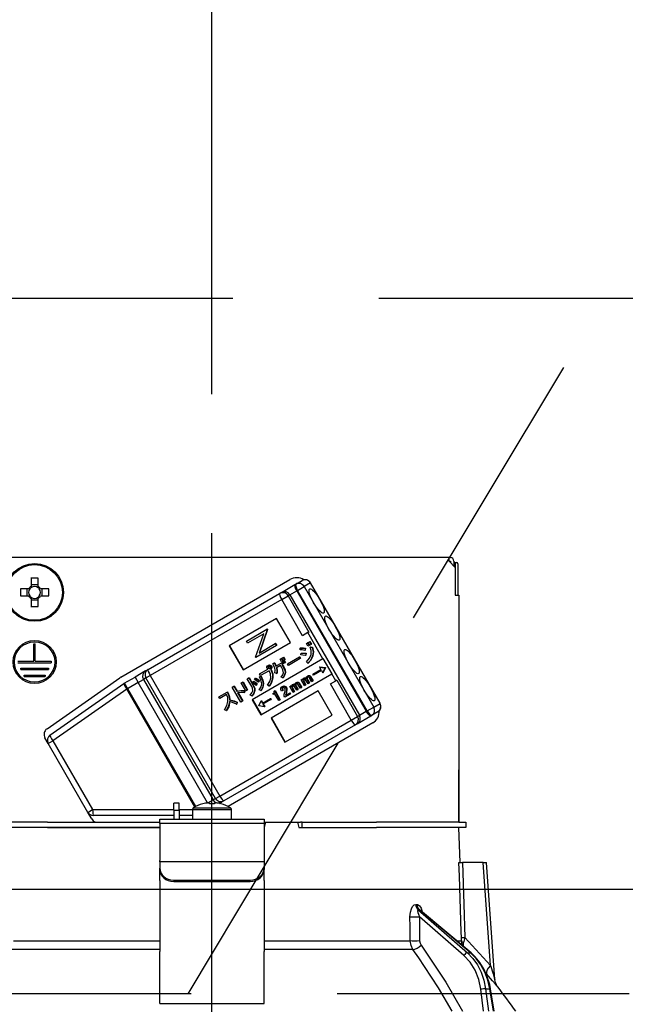
# Model space of a CAD drawing. Units: millimetres. Extents: x -1945 to 8468, y -124 to 5608.
# Drawn here: x 3508 to 3595, y 3284 to 3426 of the extents above; entities that cross this region are included whole.
import ezdxf

# ---------------------------------------------------------------- set-up
doc = ezdxf.new("R2010")
doc.units = ezdxf.units.MM
doc.header["$LTSCALE"] = 5
doc.linetypes.add('DASHDOT', pattern=[50.5, 30, -9, 2.5, -9])
doc.linetypes.add('HIDDEN', pattern=[12.6, 8.4, -4.2])
for name, color, linetype, lineweight in [('寸法', 250, 'Continuous', 9), ('本体', 134, 'Continuous', 9), ('食器', 3, 'Continuous', 9)]:
    doc.layers.add(name, color=color, linetype=linetype, lineweight=lineweight)
doc.styles.get("Standard").update_dxf_attribs({"font": 'txt', "bigfont": 'bigfont'})
doc.styles.add('ＭＳ ゴシック', font='txt')
doc.dimstyles.get("Standard").update_dxf_attribs({"dimtxt": 0.18, "dimasz": 0.18, "dimexe": 0.18, "dimexo": 0.0625, "dimgap": 0.09, "dimtad": 0, "dimtih": 1, "dimtoh": 1, "dimdec": 4, "dimzin": 0, "dimdsep": 46, "dimtxsty": 'Standard', "dimcen": 0.09, "dimadec": 0, "dimazin": 0, "dimtfac": 1, "dimtdec": 4, "dimtofl": 0, "dimtmove": 0, "dimatfit": 3, "dimfxl": 1, "dimtolj": 1, "dimtzin": 0, "dimarcsym": 0})

# ---------------------------------------------------------------- blocks, each defined once
blk = doc.blocks.new('_DOT')
at = {"color": 0}
blk.add_line((-0.5, 0), (-1, 0), dxfattribs=at)
at = {"color": 0, "const_width": 0.5}
blk.add_lwpolyline([(-0.25, 0, 1), (0.25, 0, 1)], format="xyb", close=True, dxfattribs=at)
blk = doc.blocks.new('Dim65')
at = {"layer": '寸法', "color": 250, "linetype": 'Continuous', "lineweight": 30}
for p, q in [((3186.02, 3302.78), (3186.02, 3725.19)), ((3886.02, 3320.78), (3886.02, 3725.19)), ((3886.02, 3705.19), (3186.02, 3705.19))]:
    blk.add_line(p, q, dxfattribs=at)
at = {"layer": '寸法', "color": 250, "linetype": 'Continuous', "lineweight": 30, "xscale": 12, "yscale": 12, "zscale": 12}
for p, rotation in [((3186.02, 3705.19), 179.9999999999998), ((3886.02, 3705.19), 359.9999999999997)]:
    blk.add_blockref('_DOT', p, dxfattribs=dict(at, rotation=rotation))
at = {"layer": '寸法', "color": 250, "linetype": 'Continuous', "lineweight": 9, "insert": (3536.02, 3705.19), "char_height": 70, "width": 900, "attachment_point": 8, "style": 'ＭＳ ゴシック'}
blk.add_mtext('700', dxfattribs=at)
blk = doc.blocks.new('Dim66')
at = {"layer": '本体', "color": 134, "linetype": 'Continuous', "lineweight": 30}
for p, q in [((3536.02, 3371.98), (3536.02, 3489.59)), ((3901.02, 3320.78), (3901.02, 3489.59)), ((3536.02, 3469.59), (3901.02, 3469.59))]:
    blk.add_line(p, q, dxfattribs=at)
at = {"layer": '本体', "color": 134, "linetype": 'Continuous', "lineweight": 30, "xscale": 12, "yscale": 12, "zscale": 12}
for p, rotation in [((3536.02, 3469.59), 179.9999999999998), ((3901.02, 3469.59), 359.9999999999997)]:
    blk.add_blockref('_DOT', p, dxfattribs=dict(at, rotation=rotation))
at = {"layer": '本体', "color": 134, "linetype": 'Continuous', "lineweight": 9, "insert": (3718.52, 3469.59), "char_height": 70, "width": 900, "attachment_point": 8, "style": 'ＭＳ ゴシック'}
blk.add_mtext('365', dxfattribs=at)
blk = doc.blocks.new('*G118')
at = {"layer": '本体', "color": 134, "linetype": 'Continuous', "lineweight": 30}
for p, q in [((3570.12, 3348.48), (3501.92, 3348.48)), ((3570.12, 3347.98), (3570.12, 3348.48)), ((3570.12, 3348.48), (3570.32, 3348.48)), ((3570.12, 3347.98), (3571.02, 3347.08)), ((3570.12, 3347.98), (3570.32, 3347.98)), ((3570.32, 3347.98), (3570.32, 3347.78)), ((3570.82, 3347.98), (3570.82, 3347.28)), ((3570.82, 3347.78), (3570.89, 3347.78)), ((3570.89, 3347.78), (3571.26, 3347.78)), ((3571.02, 3347.58), (3571.02, 3343.08)), ((3571.02, 3347.08), (3571.02, 3343.08)), ((3571.4, 3347.58), (3571.4, 3343.08)), ((3510.01, 3345.53), (3510.01, 3344.34)), ((3511.04, 3344.34), (3511.04, 3345.53)), ((3522.91, 3331.29), (3547.24, 3345.34)), ((3509.67, 3344), (3508.48, 3344)), ((3509.43, 3344), (3509.43, 3342.97)), ((3511.04, 3344.57), (3510.01, 3344.57)), ((3512.56, 3344), (3511.37, 3344)), ((3511.61, 3342.97), (3511.61, 3344)), ((3546.01, 3343.47), (3547.96, 3344.6)), ((3547.96, 3344.6), (3548.08, 3344.67)), ((3548.08, 3344.67), (3548.98, 3345.19)), ((3548.33, 3343.77), (3549.28, 3344.32)), ((3550.19, 3344.85), (3549.28, 3344.32)), ((3549.28, 3344.32), (3559.28, 3327)), ((3550.19, 3344.85), (3550.21, 3344.86)), ((3560.19, 3327.53), (3550.19, 3344.85)), ((3560.21, 3327.54), (3550.21, 3344.86)), ((3508.48, 3342.97), (3509.67, 3342.97)), ((3510.01, 3342.63), (3510.01, 3341.44)), ((3510.01, 3342.4), (3511.04, 3342.4)), ((3511.04, 3341.44), (3511.04, 3342.63)), ((3511.37, 3342.97), (3512.56, 3342.97)), ((3526.85, 3332.41), (3545.76, 3343.33)), ((3546.05, 3342.46), (3527.14, 3331.54)), ((3545.76, 3343.33), (3546.01, 3343.47)), ((3546.05, 3342.46), (3546.97, 3342.99)), ((3549.05, 3337.26), (3546.05, 3342.46)), ((3547.24, 3343.14), (3546.97, 3342.99)), ((3546.97, 3342.99), (3549.97, 3337.79)), ((3547.24, 3343.14), (3548.21, 3343.71)), ((3547.24, 3343.14), (3557.24, 3325.82)), ((3548.33, 3343.77), (3548.21, 3343.71)), ((3548.21, 3343.71), (3558.21, 3326.39)), ((3558.33, 3326.45), (3548.33, 3343.77)), ((3571.02, 3343.08), (3571.52, 3343.08)), ((3571.52, 3343.08), (3571.52, 3310.48)), ((3545.31, 3339.72), (3538.52, 3335.8)), ((3547.31, 3336.26), (3545.31, 3339.72)), ((3540.97, 3336.46), (3543.94, 3338.18)), ((3544.03, 3338.14), (3542.85, 3334.8)), ((3543.99, 3338.2), (3543.94, 3338.18)), ((3543.94, 3338.18), (3543.98, 3338.11)), ((3544.03, 3338.14), (3543.98, 3338.11)), ((3543.99, 3338.2), (3544.03, 3338.14)), ((3543.47, 3337.54), (3541.13, 3336.19)), ((3542.28, 3334.19), (3543.47, 3337.54)), ((3543.98, 3338.11), (3542.8, 3334.77)), ((3549.82, 3337.7), (3549.05, 3337.26)), ((3549.97, 3337.79), (3549.82, 3337.7)), ((3551.99, 3333.94), (3549.82, 3337.7)), ((3510.42, 3336.08), (3510.62, 3336.08)), ((3510.42, 3333.58), (3510.42, 3336.08)), ((3510.62, 3333.58), (3510.62, 3336.08)), ((3538.52, 3335.8), (3540.52, 3332.34)), ((3538.57, 3335.83), (3540.57, 3332.37)), ((3540.52, 3332.34), (3547.31, 3336.26)), ((3541.13, 3336.19), (3540.97, 3336.46)), ((3545.29, 3335.84), (3542.32, 3334.13)), ((3542.8, 3334.77), (3545.13, 3336.12)), ((3545.18, 3336.15), (3545.13, 3336.12)), ((3545.13, 3336.12), (3545.29, 3335.84)), ((3545.18, 3336.15), (3545.34, 3335.87)), ((3545.34, 3335.87), (3545.29, 3335.84)), ((3548.7, 3335.21), (3548.73, 3335.47)), ((3548.73, 3335.47), (3548.78, 3335.5)), ((3549.43, 3335.43), (3549.38, 3335.15)), ((3549.43, 3335.43), (3549.48, 3335.46)), ((3549.48, 3335.46), (3549.43, 3335.18)), ((3549.6, 3336.14), (3549.78, 3336.25)), ((3549.82, 3335.75), (3549.6, 3336.14)), ((3549.78, 3336.25), (3549.83, 3336.28)), ((3549.78, 3336.25), (3550.01, 3335.86)), ((3550.01, 3335.86), (3549.82, 3335.75)), ((3549.83, 3336.28), (3550.06, 3335.89)), ((3549.86, 3336.3), (3550.05, 3336.4)), ((3550.09, 3335.91), (3549.86, 3336.3)), ((3550.01, 3335.86), (3550.06, 3335.89)), ((3550.05, 3336.4), (3550.1, 3336.43)), ((3550.05, 3336.4), (3550.27, 3336.01)), ((3550.27, 3336.01), (3550.09, 3335.91)), ((3550.1, 3336.43), (3550.32, 3336.04)), ((3550.15, 3335.61), (3550.2, 3335.64)), ((3550.15, 3335.61), (3550.45, 3335.57)), ((3550.2, 3335.64), (3550.5, 3335.6)), ((3550.27, 3336.01), (3550.32, 3336.04)), ((3550.45, 3335.57), (3550.5, 3335.6)), ((3571.52, 3335.48), (3571.52, 3335.48)), ((3571.52, 3335.48), (3571.52, 3335.28)), ((3551.99, 3333.94), (3541.81, 3328.06)), ((3542.32, 3334.13), (3542.28, 3334.19)), ((3545.81, 3333.88), (3546, 3333.99)), ((3546, 3333.99), (3546.05, 3334.02)), ((3546, 3333.99), (3546.22, 3333.6)), ((3546.05, 3334.02), (3546.27, 3333.63)), ((3546.08, 3334.03), (3546.26, 3334.14)), ((3546.3, 3333.65), (3546.08, 3334.03)), ((3546.26, 3334.14), (3546.31, 3334.17)), ((3546.26, 3334.14), (3546.48, 3333.76)), ((3546.31, 3334.17), (3546.53, 3333.79)), ((3546.88, 3333.23), (3548.59, 3334.21)), ((3548.73, 3333.98), (3547.02, 3332.99)), ((3548.59, 3334.21), (3548.65, 3334.24)), ((3548.59, 3334.21), (3548.73, 3333.98)), ((3548.65, 3334.24), (3548.78, 3334.01)), ((3548.73, 3333.98), (3548.78, 3334.01)), ((3548.8, 3334.5), (3548.83, 3334.74)), ((3548.83, 3334.74), (3548.88, 3334.77)), ((3549.38, 3335.15), (3549.43, 3335.18)), ((3549.52, 3334.71), (3549.48, 3334.42)), ((3549.48, 3334.42), (3549.53, 3334.45)), ((3549.52, 3334.71), (3549.57, 3334.74)), ((3549.57, 3334.74), (3549.53, 3334.45)), ((3550.5, 3334.35), (3550.55, 3334.38)), ((3552.04, 3333.97), (3551.99, 3333.94)), ((3553.29, 3331.8), (3552.04, 3333.97)), ((3571.52, 3335.28), (3571.52, 3318.68)), ((3571.52, 3335.28), (3571.52, 3335.28)), ((3508.12, 3333.58), (3510.42, 3333.58)), ((3508.12, 3333.38), (3512.92, 3333.38)), ((3508.52, 3332.58), (3512.52, 3332.58)), ((3508.52, 3332.38), (3508.52, 3332.58)), ((3510.62, 3333.58), (3512.92, 3333.58)), ((3512.52, 3332.58), (3512.52, 3332.38)), ((3512.92, 3333.58), (3512.92, 3333.38)), ((3544.1, 3333), (3544.15, 3333.02)), ((3544.1, 3332.76), (3544.15, 3332.79)), ((3544.13, 3332.61), (3544.18, 3332.64)), ((3544.22, 3332.55), (3544.28, 3332.58)), ((3544.36, 3333.01), (3544.41, 3333.04)), ((3544.52, 3332.89), (3544.57, 3332.92)), ((3544.58, 3332.62), (3544.63, 3332.65)), ((3544.78, 3333.21), (3544.99, 3333.34)), ((3544.99, 3333.34), (3545.05, 3333.37)), ((3545.23, 3332.87), (3546.45, 3333.58)), ((3545.87, 3332.99), (3545.3, 3332.66)), ((3546.03, 3333.5), (3545.81, 3333.88)), ((3546.08, 3332.64), (3545.87, 3332.99)), ((3546.22, 3333.6), (3546.03, 3333.5)), ((3546.56, 3333.39), (3546.08, 3333.11)), ((3546.08, 3333.11), (3546.28, 3332.76)), ((3546.13, 3333.14), (3546.34, 3332.79)), ((3546.22, 3333.6), (3546.27, 3333.63)), ((3546.28, 3332.76), (3546.34, 3332.79)), ((3546.48, 3333.76), (3546.3, 3333.65)), ((3546.45, 3333.58), (3546.51, 3333.61)), ((3546.45, 3333.58), (3546.56, 3333.39)), ((3546.48, 3333.76), (3546.53, 3333.79)), ((3546.51, 3333.61), (3546.62, 3333.42)), ((3546.56, 3333.39), (3546.62, 3333.42)), ((3547.02, 3332.99), (3546.88, 3333.23)), ((3549.79, 3333.3), (3549.6, 3333.48)), ((3549.79, 3333.3), (3549.85, 3333.33)), ((3551.55, 3332.79), (3551.49, 3332.76)), ((3551.49, 3332.76), (3552.28, 3332.66)), ((3551.49, 3332.76), (3551.7, 3332.41)), ((3551.55, 3332.79), (3552.33, 3332.69)), ((3552.28, 3332.65), (3551.98, 3331.92)), ((3552.34, 3332.68), (3552.03, 3331.95)), ((3552.28, 3332.66), (3552.33, 3332.69)), ((3552.28, 3332.65), (3552.34, 3332.68)), ((3552.28, 3332.66), (3552.28, 3332.65)), ((3552.33, 3332.69), (3552.34, 3332.68)), ((3508.52, 3332.38), (3512.52, 3332.38)), ((3509.02, 3331.58), (3512.02, 3331.58)), ((3509.02, 3331.38), (3509.02, 3331.58)), ((3509.02, 3331.38), (3512.02, 3331.38)), ((3512.02, 3331.58), (3512.02, 3331.38)), ((3512.31, 3323.88), (3522.77, 3331.2)), ((3523.41, 3330.42), (3524.96, 3331.32)), ((3526.49, 3332.2), (3524.96, 3331.32)), ((3524.96, 3331.32), (3525.41, 3330.54)), ((3526.53, 3331.19), (3526.18, 3330.98)), ((3526.49, 3332.2), (3526.85, 3332.41)), ((3526.53, 3331.19), (3527.14, 3331.54)), ((3536.53, 3313.87), (3526.53, 3331.19)), ((3527.14, 3331.54), (3537.14, 3314.22)), ((3541.1, 3331.08), (3541.31, 3331.2)), ((3541.74, 3329.97), (3541.1, 3331.08)), ((3541.31, 3331.2), (3541.36, 3331.23)), ((3541.31, 3331.2), (3541.95, 3330.09)), ((3541.36, 3331.23), (3542, 3330.12)), ((3542.16, 3330.97), (3542.28, 3331.15)), ((3542.28, 3331.15), (3542.34, 3331.18)), ((3542.84, 3331.34), (3543.04, 3331.42)), ((3542.84, 3331.34), (3542.9, 3331.37)), ((3542.88, 3331.76), (3544.06, 3332.44)), ((3543.02, 3331.52), (3542.88, 3331.76)), ((3542.9, 3331.37), (3543.09, 3331.45)), ((3544.24, 3332.23), (3543.02, 3331.52)), ((3543.04, 3331.42), (3543.09, 3331.45)), ((3543.06, 3325.89), (3553.24, 3331.77)), ((3544.44, 3332.43), (3544.49, 3332.46)), ((3544.44, 3332.43), (3544.47, 3332.38)), ((3544.47, 3332.38), (3544.52, 3332.41)), ((3544.49, 3332.46), (3544.52, 3332.41)), ((3544.74, 3331.18), (3544.79, 3331.21)), ((3545.33, 3331.83), (3545.09, 3331.91)), ((3545.33, 3331.83), (3545.38, 3331.86)), ((3546.24, 3331.2), (3546, 3331.28)), ((3546.24, 3331.2), (3546.29, 3331.23)), ((3546.54, 3331.92), (3546.59, 3331.95)), ((3549.21, 3331.14), (3549.26, 3331.17)), ((3549.47, 3331.19), (3549.52, 3331.22)), ((3549.68, 3331.13), (3549.73, 3331.16)), ((3549.75, 3331.45), (3549.8, 3331.48)), ((3549.97, 3331.49), (3550.03, 3331.52)), ((3550.35, 3330.65), (3550, 3331.24)), ((3550.14, 3331.37), (3550.2, 3331.4)), ((3550.14, 3331.37), (3550.5, 3330.74)), ((3550.2, 3331.4), (3550.56, 3330.77)), ((3550.54, 3331.75), (3551.7, 3332.41)), ((3550.63, 3331.6), (3550.54, 3331.75)), ((3551.78, 3332.27), (3550.63, 3331.6)), ((3551.78, 3332.27), (3551.98, 3331.92)), ((3552.03, 3331.95), (3551.98, 3331.92)), ((3553.29, 3331.8), (3553.24, 3331.77)), ((3553.82, 3330.77), (3553.24, 3331.77)), ((3512.73, 3322.95), (3523.34, 3330.38)), ((3523.41, 3330.42), (3523.86, 3329.64)), ((3523.77, 3329.59), (3523.86, 3329.64)), ((3525.41, 3330.54), (3523.86, 3329.64)), ((3523.86, 3329.64), (3533.65, 3312.69)), ((3525.41, 3330.54), (3526.18, 3330.98)), ((3535.4, 3313.23), (3525.41, 3330.54)), ((3526.18, 3330.98), (3536.18, 3313.66)), ((3538.95, 3329.88), (3539.16, 3330)), ((3540.19, 3327.73), (3538.95, 3329.88)), ((3539.16, 3330), (3539.21, 3330.03)), ((3539.16, 3330), (3539.58, 3329.28)), ((3539.21, 3330.03), (3539.63, 3329.31)), ((3540.23, 3330.47), (3540.44, 3330.59)), ((3540.9, 3329.32), (3540.23, 3330.47)), ((3540.44, 3330.59), (3540.49, 3330.62)), ((3540.44, 3330.59), (3541.11, 3329.44)), ((3540.49, 3330.62), (3541.16, 3329.47)), ((3541.84, 3330.5), (3541.97, 3330.69)), ((3541.95, 3330.09), (3542, 3330.12)), ((3541.97, 3330.69), (3542.03, 3330.72)), ((3542.5, 3330.32), (3542.36, 3330.12)), ((3542.36, 3330.12), (3542.42, 3330.15)), ((3542.55, 3330.35), (3542.42, 3330.15)), ((3542.5, 3330.32), (3542.55, 3330.35)), ((3542.81, 3330.8), (3542.68, 3330.6)), ((3542.68, 3330.6), (3542.73, 3330.63)), ((3542.87, 3330.83), (3542.73, 3330.63)), ((3542.81, 3330.8), (3542.87, 3330.83)), ((3543.39, 3330.34), (3543.44, 3330.37)), ((3544.27, 3330.03), (3544.01, 3330.15)), ((3544.27, 3330.03), (3544.32, 3330.06)), ((3546.12, 3329.95), (3546.18, 3329.98)), ((3546.14, 3329.7), (3546.19, 3329.73)), ((3546.44, 3330), (3546.49, 3330.03)), ((3546.67, 3329.81), (3546.73, 3329.84)), ((3547.21, 3329.96), (3547.37, 3330.05)), ((3547.7, 3329.12), (3547.21, 3329.96)), ((3547.37, 3330.05), (3547.42, 3330.08)), ((3547.37, 3330.05), (3547.44, 3329.93)), ((3547.42, 3330.08), (3547.46, 3330.01)), ((3547.54, 3329.9), (3547.6, 3329.93)), ((3547.55, 3329.74), (3547.6, 3329.77)), ((3547.55, 3329.74), (3547.86, 3329.21)), ((3547.58, 3330.2), (3547.63, 3330.23)), ((3547.6, 3329.77), (3547.91, 3329.24)), ((3547.84, 3330.25), (3547.89, 3330.28)), ((3548.21, 3329.41), (3547.87, 3330)), ((3548.05, 3330.19), (3548.1, 3330.22)), ((3548.06, 3330.04), (3548.11, 3330.07)), ((3548.06, 3330.04), (3548.36, 3329.51)), ((3548.11, 3330.07), (3548.42, 3329.54)), ((3548.12, 3330.51), (3548.17, 3330.54)), ((3548.34, 3330.55), (3548.4, 3330.58)), ((3548.72, 3329.71), (3548.37, 3330.3)), ((3548.51, 3330.42), (3548.56, 3330.45)), ((3548.51, 3330.42), (3548.87, 3329.8)), ((3548.56, 3330.45), (3548.93, 3329.83)), ((3548.87, 3329.8), (3548.72, 3329.71)), ((3548.84, 3330.91), (3549, 3331)), ((3549.33, 3330.06), (3548.84, 3330.91)), ((3548.87, 3329.8), (3548.93, 3329.83)), ((3549, 3331), (3549.05, 3331.03)), ((3549, 3331), (3549.07, 3330.87)), ((3549.05, 3331.03), (3549.1, 3330.95)), ((3549.18, 3330.85), (3549.23, 3330.88)), ((3549.18, 3330.68), (3549.23, 3330.71)), ((3549.18, 3330.68), (3549.49, 3330.15)), ((3549.23, 3330.71), (3549.54, 3330.18)), ((3549.49, 3330.15), (3549.33, 3330.06)), ((3549.49, 3330.15), (3549.54, 3330.18)), ((3549.84, 3330.36), (3549.5, 3330.94)), ((3549.69, 3330.98), (3549.74, 3331.01)), ((3549.69, 3330.98), (3550, 3330.45)), ((3549.74, 3331.01), (3550.05, 3330.48)), ((3550, 3330.45), (3549.84, 3330.36)), ((3550, 3330.45), (3550.05, 3330.48)), ((3550.5, 3330.74), (3550.35, 3330.65)), ((3550.5, 3330.74), (3550.56, 3330.77)), ((3553.05, 3330.33), (3553.82, 3330.77)), ((3556.05, 3325.14), (3553.05, 3330.33)), ((3553.97, 3330.86), (3553.82, 3330.77)), ((3553.97, 3330.86), (3556.97, 3325.67)), ((3523.77, 3329.59), (3513.16, 3322.17)), ((3533.56, 3312.64), (3523.77, 3329.59)), ((3537, 3328.46), (3538.21, 3329.16)), ((3537.14, 3328.22), (3537, 3328.46)), ((3538.13, 3328.79), (3537.14, 3328.22)), ((3538.21, 3329.16), (3538.27, 3329.19)), ((3538.21, 3329.16), (3538.32, 3328.98)), ((3538.27, 3329.19), (3538.37, 3329.01)), ((3538.32, 3328.98), (3538.37, 3329.01)), ((3539.58, 3329.28), (3539.63, 3329.31)), ((3539.72, 3329.04), (3540.4, 3327.85)), ((3539.78, 3329.04), (3540.45, 3327.88)), ((3540.68, 3329.39), (3540.73, 3329.42)), ((3540.68, 3329.39), (3540.68, 3329.1)), ((3540.68, 3329.1), (3540.73, 3329.13)), ((3540.73, 3329.42), (3540.73, 3329.13)), ((3541.11, 3329.44), (3540.9, 3329.32)), ((3541.11, 3329.44), (3541.16, 3329.47)), ((3541.78, 3328.61), (3541.53, 3328.72)), ((3541.78, 3328.61), (3541.83, 3328.64)), ((3542.13, 3329.35), (3542.18, 3329.38)), ((3543.05, 3329.37), (3542.82, 3329.46)), ((3543.05, 3329.37), (3543.1, 3329.4)), ((3544.43, 3328.22), (3544.48, 3328.25)), ((3544.48, 3328.25), (3544.56, 3328.1)), ((3551.31, 3329.33), (3544.52, 3325.41)), ((3544.77, 3328.9), (3544.84, 3328.94)), ((3544.83, 3328.81), (3544.77, 3328.9)), ((3545.04, 3328.93), (3544.83, 3328.81)), ((3544.96, 3329.28), (3545.04, 3329.33)), ((3545.04, 3329.33), (3545.1, 3329.36)), ((3545.04, 3329.33), (3545.8, 3328.03)), ((3545.62, 3327.93), (3545.04, 3328.93)), ((3545.1, 3329.36), (3545.85, 3328.06)), ((3546.21, 3329.39), (3546.04, 3329.3)), ((3546.21, 3329.39), (3546.26, 3329.42)), ((3546.5, 3328.43), (3546.43, 3328.56)), ((3547.25, 3328.86), (3546.5, 3328.43)), ((3546.62, 3328.69), (3547.17, 3329.01)), ((3546.68, 3329.06), (3546.64, 3328.86)), ((3546.64, 3328.86), (3546.69, 3328.89)), ((3546.68, 3329.06), (3546.73, 3329.09)), ((3546.73, 3329.09), (3546.69, 3328.89)), ((3546.75, 3329.43), (3546.8, 3329.46)), ((3547.17, 3329.01), (3547.22, 3329.04)), ((3547.17, 3329.01), (3547.25, 3328.86)), ((3547.22, 3329.04), (3547.3, 3328.89)), ((3547.25, 3328.86), (3547.3, 3328.89)), ((3547.86, 3329.21), (3547.7, 3329.12)), ((3547.86, 3329.21), (3547.91, 3329.24)), ((3548.36, 3329.51), (3548.21, 3329.41)), ((3548.36, 3329.51), (3548.42, 3329.54)), ((3553.31, 3325.86), (3551.31, 3329.33)), ((3538.56, 3328.03), (3538.61, 3328.06)), ((3539.6, 3327.69), (3539.55, 3327.41)), ((3539.55, 3327.41), (3539.6, 3327.44)), ((3539.65, 3327.72), (3539.6, 3327.44)), ((3539.6, 3327.69), (3539.65, 3327.72)), ((3540.4, 3327.85), (3540.19, 3327.73)), ((3540.4, 3327.85), (3540.45, 3327.88)), ((3541.81, 3328.06), (3543.06, 3325.89)), ((3541.86, 3328.09), (3543.11, 3325.92)), ((3542.77, 3327.17), (3543.08, 3327.9)), ((3542.78, 3327.16), (3542.77, 3327.17)), ((3543.56, 3327.06), (3542.78, 3327.16)), ((3543.13, 3327.93), (3543.08, 3327.9)), ((3543.08, 3327.9), (3543.28, 3327.55)), ((3543.13, 3327.93), (3543.33, 3327.58)), ((3543.28, 3327.55), (3544.43, 3328.22)), ((3544.51, 3328.07), (3543.36, 3327.41)), ((3543.36, 3327.41), (3543.56, 3327.06)), ((3543.41, 3327.44), (3543.61, 3327.09)), ((3543.61, 3327.09), (3543.56, 3327.06)), ((3544.43, 3328.22), (3544.51, 3328.07)), ((3544.51, 3328.07), (3544.56, 3328.1)), ((3545.8, 3328.03), (3545.62, 3327.93)), ((3545.8, 3328.03), (3545.85, 3328.06)), ((3558.33, 3326.45), (3559.28, 3327)), ((3559.28, 3327), (3560.19, 3327.53)), ((3560.19, 3327.53), (3560.21, 3327.54)), ((3538.09, 3326.49), (3537.85, 3326.62)), ((3538.09, 3326.49), (3538.14, 3326.52)), ((3544.52, 3325.41), (3546.52, 3321.94)), ((3544.57, 3325.44), (3546.57, 3321.97)), ((3546.52, 3321.94), (3553.31, 3325.86)), ((3556.05, 3325.14), (3556.97, 3325.67)), ((3556.91, 3324.59), (3558.86, 3325.72)), ((3556.97, 3325.67), (3557.24, 3325.82)), ((3557.24, 3325.82), (3558.21, 3326.39)), ((3558.21, 3326.39), (3558.33, 3326.45)), ((3558.98, 3325.79), (3558.86, 3325.72)), ((3559.88, 3326.31), (3558.98, 3325.79)), ((3537.14, 3314.22), (3556.05, 3325.14)), ((3556.66, 3324.45), (3537.75, 3313.53)), ((3559.14, 3324.73), (3538.34, 3312.72)), ((3556.91, 3324.59), (3556.66, 3324.45)), ((3512.47, 3321.77), (3512.01, 3322.56)), ((3512.47, 3321.77), (3513.16, 3322.17)), ((3518.18, 3311.87), (3512.47, 3321.77)), ((3513.16, 3322.17), (3518.87, 3312.27)), ((3571.52, 3318.68), (3571.52, 3318.48)), ((3571.52, 3318.68), (3571.52, 3318.68)), ((3571.52, 3318.48), (3571.52, 3318.48)), ((3571.52, 3318.48), (3571.52, 3317.98)), ((3571.52, 3316.48), (3571.52, 3317.98)), ((3571.52, 3317.98), (3571.52, 3317.98)), ((3571.52, 3316.48), (3571.52, 3316.48)), ((3571.52, 3310.48), (3571.52, 3316.48)), ((3536.53, 3313.87), (3537.14, 3314.22)), ((3531.32, 3313.18), (3530.52, 3313.18)), ((3530.52, 3312.18), (3530.52, 3313.18)), ((3531.32, 3312.18), (3531.32, 3313.18)), ((3534.71, 3313.1), (3534.71, 3313.11)), ((3535.44, 3313.24), (3536.18, 3313.66)), ((3535.46, 3313.24), (3535.65, 3313.24)), ((3535.65, 3313.24), (3535.65, 3313.1)), ((3536.18, 3313.66), (3536.53, 3313.87)), ((3536.39, 3313.1), (3536.39, 3313.24)), ((3536.39, 3313.24), (3536.59, 3313.24)), ((3537.09, 3313.15), (3537.39, 3313.33)), ((3537.33, 3313.1), (3537.33, 3313.11)), ((3537.75, 3313.53), (3537.39, 3313.33)), ((3518.18, 3311.87), (3518.87, 3312.27)), ((3518.73, 3310.92), (3518.18, 3311.87)), ((3518.87, 3312.27), (3530.52, 3312.27)), ((3530.52, 3311.42), (3518.96, 3311.42)), ((3530.52, 3312.18), (3530.52, 3310.88)), ((3530.52, 3312.18), (3531.32, 3312.18)), ((3531.32, 3312.27), (3533.22, 3312.27)), ((3531.32, 3312.18), (3531.32, 3310.88)), ((3533.22, 3311.42), (3531.32, 3311.42)), ((3533.22, 3312.28), (3533.22, 3310.88)), ((3533.22, 3312.28), (3538.82, 3312.28)), ((3533.35, 3312.51), (3538.7, 3312.51)), ((3538.82, 3310.88), (3538.82, 3312.28)), ((3512.38, 3310.48), (3500.52, 3310.48)), ((3512.38, 3310.48), (3528.52, 3310.48)), ((3528.52, 3310.88), (3543.52, 3310.88)), ((3528.52, 3310.29), (3528.52, 3310.88)), ((3543.52, 3310.29), (3528.52, 3310.29)), ((3528.52, 3310.29), (3528.52, 3304.94)), ((3543.52, 3310.88), (3543.52, 3310.29)), ((3543.74, 3310.48), (3543.52, 3309.68)), ((3543.52, 3310.48), (3543.74, 3310.48)), ((3543.52, 3310.29), (3543.52, 3304.94)), ((3543.74, 3310.48), (3548.31, 3310.48)), ((3548.31, 3310.48), (3548.52, 3309.68)), ((3548.31, 3310.48), (3548.75, 3310.48)), ((3549.02, 3310.48), (3548.75, 3310.48)), ((3549.02, 3309.68), (3549.02, 3310.48)), ((3549.02, 3310.48), (3549.3, 3310.48)), ((3549.3, 3310.48), (3559.67, 3310.48)), ((3571.52, 3310.48), (3559.67, 3310.48)), ((3571.52, 3310.48), (3572.52, 3310.48)), ((3572.52, 3310.48), (3572.52, 3309.68)), ((3512.38, 3309.68), (3500.52, 3309.68)), ((3512.38, 3309.68), (3528.52, 3309.68)), ((3528.52, 3309.68), (3512.38, 3309.68)), ((3548.52, 3309.68), (3559.67, 3309.68)), ((3549.3, 3309.68), (3559.67, 3309.68)), ((3571.52, 3309.68), (3559.67, 3309.68)), ((3571.7, 3304.68), (3571.52, 3309.68)), ((3572.52, 3309.68), (3571.52, 3309.68)), ((3528.52, 3304.74), (3528.52, 3304.94)), ((3528.52, 3304.74), (3528.52, 3303.87)), ((3543.52, 3304.74), (3528.52, 3304.74)), ((3543.52, 3304.94), (3543.52, 3304.74)), ((3543.52, 3304.74), (3543.52, 3303.87)), ((3575.02, 3304.68), (3572.03, 3304.68)), ((3576.06, 3289.88), (3575.02, 3304.68)), ((3576.7, 3287.87), (3575.52, 3304.68)), ((3528.52, 3303.67), (3528.52, 3303.87)), ((3528.52, 3302.1), (3528.52, 3303.67)), ((3543.52, 3303.87), (3543.52, 3303.67)), ((3543.52, 3302.1), (3543.52, 3303.67)), ((3528.52, 3302.1), (3528.52, 3302.02)), ((3528.52, 3302.02), (3528.52, 3291.87)), ((3530.52, 3302.14), (3541.52, 3302.14)), ((3530.52, 3302.14), (3530.52, 3301.94)), ((3530.52, 3301.94), (3541.52, 3301.94)), ((3541.52, 3301.94), (3541.52, 3302.14)), ((3543.52, 3302.1), (3543.52, 3302.02)), ((3543.52, 3302.02), (3543.52, 3291.87)), ((3565.33, 3298.64), (3565.5, 3298.64)), ((3565.68, 3297.86), (3572.77, 3291.68)), ((3565.85, 3297.86), (3565.68, 3297.86)), ((3573.2, 3291.68), (3565.85, 3297.86)), ((3573.28, 3291.66), (3566, 3297.78)), ((3565.87, 3296.84), (3565.89, 3293.43)), ((3572.25, 3291.29), (3565.87, 3296.84)), ((3507.51, 3293.43), (3528.52, 3293.43)), ((3543.52, 3293.43), (3564.53, 3293.43)), ((3571.17, 3293.43), (3571.9, 3293.43)), ((3572.04, 3292.7), (3571.9, 3293.43)), ((3572.2, 3292.57), (3572.22, 3293.15)), ((3572.39, 3293.9), (3576.06, 3289.88)), ((3528.52, 3292.17), (3507.11, 3292.17)), ((3528.52, 3285.53), (3528.52, 3291.87)), ((3564.93, 3292.17), (3543.52, 3292.17)), ((3543.52, 3285.53), (3543.52, 3291.87)), ((3572.77, 3291.68), (3573.2, 3291.68)), ((3575.51, 3288.68), (3575.35, 3288.86)), ((3575.08, 3283.28), (3574.68, 3286.45)), ((3575.37, 3286.52), (3575.99, 3286.52)), ((3575.37, 3286.52), (3575.77, 3283.28)), ((3576.52, 3283.28), (3575.99, 3286.52)), ((3576.61, 3283.28), (3576.08, 3286.52)), ((3528.52, 3284.38), (3528.52, 3285.53)), ((3528.52, 3284.38), (3543.52, 3284.38)), ((3543.52, 3284.38), (3543.52, 3285.53))]:
    blk.add_line(p, q, dxfattribs=at)
for points in [[(3548.73, 3335.47), (3549.12, 3335.48), (3549.43, 3335.43)], [(3548.78, 3335.5), (3549.17, 3335.5), (3549.48, 3335.46)], [(3550.27, 3334.55), (3550.27, 3335.15), (3550.15, 3335.61)], [(3550.45, 3335.57), (3550.57, 3334.89), (3550.5, 3334.35)], [(3550.5, 3335.6), (3550.62, 3334.92), (3550.55, 3334.38)], [(3549.38, 3335.15), (3549, 3335.21), (3548.7, 3335.21)], [(3549.48, 3334.42), (3549.1, 3334.48), (3548.8, 3334.5)], [(3548.83, 3334.74), (3549.22, 3334.74), (3549.52, 3334.71)], [(3548.88, 3334.77), (3549.27, 3334.77), (3549.57, 3334.74)], [(3549.6, 3333.48), (3550.06, 3334.03), (3550.27, 3334.55)], [(3550.5, 3334.35), (3550.18, 3333.71), (3549.79, 3333.3)], [(3550.55, 3334.38), (3550.23, 3333.74), (3549.85, 3333.33)], [(3543.94, 3332.79), (3544.01, 3332.92), (3544.1, 3333)], [(3543.98, 3332.54), (3543.94, 3332.67), (3543.94, 3332.79)], [(3544.06, 3332.44), (3544.01, 3332.49), (3543.98, 3332.54)], [(3544.1, 3333), (3544.24, 3333.03), (3544.36, 3333.01)], [(3544.18, 3332.85), (3544.13, 3332.81), (3544.1, 3332.76)], [(3544.1, 3332.76), (3544.1, 3332.67), (3544.13, 3332.61)], [(3544.13, 3332.61), (3544.18, 3332.57), (3544.22, 3332.55)], [(3544.15, 3333.02), (3544.29, 3333.06), (3544.41, 3333.04)], [(3544.2, 3332.86), (3544.18, 3332.84), (3544.15, 3332.79)], [(3544.15, 3332.79), (3544.15, 3332.7), (3544.18, 3332.64)], [(3544.3, 3332.86), (3544.23, 3332.87), (3544.18, 3332.85)], [(3544.18, 3332.64), (3544.23, 3332.6), (3544.28, 3332.58)], [(3544.22, 3332.55), (3544.29, 3332.54), (3544.35, 3332.56)], [(3544.28, 3332.58), (3544.35, 3332.57), (3544.37, 3332.58)], [(3544.4, 3332.78), (3544.35, 3332.84), (3544.3, 3332.86)], [(3544.35, 3332.56), (3544.4, 3332.61), (3544.42, 3332.66)], [(3544.36, 3333.01), (3544.46, 3332.96), (3544.52, 3332.89)], [(3544.42, 3332.66), (3544.42, 3332.73), (3544.4, 3332.78)], [(3544.41, 3333.04), (3544.51, 3332.99), (3544.57, 3332.92)], [(3544.58, 3332.62), (3544.52, 3332.5), (3544.44, 3332.43)], [(3544.63, 3332.65), (3544.57, 3332.53), (3544.49, 3332.46)], [(3544.52, 3332.89), (3544.58, 3332.74), (3544.58, 3332.62)], [(3544.57, 3332.92), (3544.64, 3332.77), (3544.63, 3332.65)], [(3545.08, 3332.58), (3544.93, 3332.95), (3544.78, 3333.21)], [(3544.99, 3333.34), (3545.13, 3333.08), (3545.23, 3332.87)], [(3545.05, 3333.37), (3545.18, 3333.11), (3545.28, 3332.9)], [(3545.09, 3331.91), (3545.13, 3332.29), (3545.08, 3332.58)], [(3545.3, 3332.66), (3545.37, 3332.2), (3545.33, 3331.83)], [(3545.35, 3332.69), (3545.42, 3332.23), (3545.38, 3331.86)], [(3546.31, 3331.92), (3546.23, 3332.34), (3546.08, 3332.64)], [(3546.28, 3332.76), (3546.49, 3332.3), (3546.54, 3331.92)], [(3546.34, 3332.79), (3546.54, 3332.33), (3546.59, 3331.95)], [(3542.28, 3331.15), (3542.59, 3330.96), (3542.81, 3330.8)], [(3542.34, 3331.18), (3542.64, 3330.99), (3542.87, 3330.83)], [(3543.19, 3330.36), (3543.06, 3330.93), (3542.84, 3331.34)], [(3543.04, 3331.42), (3543.3, 3330.84), (3543.39, 3330.34)], [(3543.09, 3331.45), (3543.36, 3330.87), (3543.44, 3330.37)], [(3544.01, 3330.15), (3544.35, 3330.67), (3544.48, 3331.15)], [(3544.48, 3331.15), (3544.44, 3331.77), (3544.24, 3332.23)], [(3544.74, 3331.18), (3544.56, 3330.5), (3544.27, 3330.03)], [(3544.79, 3331.21), (3544.61, 3330.53), (3544.32, 3330.06)], [(3544.47, 3332.38), (3544.71, 3331.73), (3544.74, 3331.18)], [(3544.52, 3332.41), (3544.76, 3331.76), (3544.79, 3331.21)], [(3546, 3331.28), (3546.22, 3331.62), (3546.31, 3331.92)], [(3546.54, 3331.92), (3546.43, 3331.49), (3546.24, 3331.2)], [(3546.59, 3331.95), (3546.48, 3331.52), (3546.29, 3331.23)], [(3549.07, 3330.87), (3549.12, 3331.04), (3549.21, 3331.14)], [(3549.21, 3331.14), (3549.35, 3331.19), (3549.47, 3331.19)], [(3549.26, 3331.17), (3549.4, 3331.22), (3549.52, 3331.22)], [(3549.47, 3331.19), (3549.53, 3331.16), (3549.58, 3331.14)], [(3549.52, 3331.22), (3549.58, 3331.19), (3549.59, 3331.19)], [(3549.58, 3331.14), (3549.63, 3331.34), (3549.75, 3331.45)], [(3549.68, 3331.13), (3549.67, 3331.04), (3549.69, 3330.98)], [(3549.81, 3331.29), (3549.72, 3331.21), (3549.68, 3331.13)], [(3549.73, 3331.16), (3549.72, 3331.07), (3549.74, 3331.01)], [(3549.84, 3331.3), (3549.77, 3331.24), (3549.73, 3331.16)], [(3549.75, 3331.45), (3549.87, 3331.49), (3549.97, 3331.49)], [(3549.8, 3331.48), (3549.92, 3331.52), (3550.03, 3331.52)], [(3549.94, 3331.31), (3549.87, 3331.31), (3549.81, 3331.29)], [(3550, 3331.24), (3549.97, 3331.29), (3549.94, 3331.31)], [(3549.97, 3331.49), (3550.08, 3331.44), (3550.14, 3331.37)], [(3550.03, 3331.52), (3550.13, 3331.47), (3550.2, 3331.4)], [(3541.88, 3329.35), (3541.85, 3329.7), (3541.74, 3329.97)], [(3542.36, 3330.12), (3542.08, 3330.34), (3541.84, 3330.5)], [(3541.95, 3330.09), (3542.12, 3329.68), (3542.13, 3329.35)], [(3541.97, 3330.69), (3542.27, 3330.49), (3542.5, 3330.32)], [(3542, 3330.12), (3542.17, 3329.71), (3542.18, 3329.38)], [(3542.03, 3330.72), (3542.33, 3330.52), (3542.55, 3330.35)], [(3542.68, 3330.6), (3542.4, 3330.82), (3542.16, 3330.97)], [(3542.82, 3329.46), (3543.11, 3329.93), (3543.19, 3330.36)], [(3543.39, 3330.34), (3543.28, 3329.77), (3543.05, 3329.37)], [(3543.44, 3330.37), (3543.33, 3329.8), (3543.1, 3329.4)], [(3545.95, 3329.72), (3546.03, 3329.86), (3546.12, 3329.95)], [(3546.04, 3329.3), (3545.95, 3329.53), (3545.95, 3329.72)], [(3546.12, 3329.95), (3546.3, 3330.01), (3546.44, 3330)], [(3546.14, 3329.7), (3546.13, 3329.61), (3546.15, 3329.52), (3546.21, 3329.39)], [(3546.21, 3329.81), (3546.16, 3329.76), (3546.14, 3329.7)], [(3546.18, 3329.98), (3546.35, 3330.04), (3546.49, 3330.03)], [(3546.19, 3329.73), (3546.18, 3329.64), (3546.2, 3329.55), (3546.26, 3329.42)], [(3546.25, 3329.82), (3546.21, 3329.79), (3546.19, 3329.73)], [(3546.35, 3329.83), (3546.27, 3329.83), (3546.21, 3329.81)], [(3546.5, 3329.71), (3546.43, 3329.79), (3546.35, 3329.83)], [(3546.44, 3330), (3546.59, 3329.92), (3546.67, 3329.81)], [(3546.49, 3330.03), (3546.64, 3329.95), (3546.73, 3329.84)], [(3546.54, 3329.35), (3546.55, 3329.56), (3546.5, 3329.71)], [(3546.67, 3329.81), (3546.75, 3329.61), (3546.75, 3329.43)], [(3546.73, 3329.84), (3546.8, 3329.64), (3546.8, 3329.46)], [(3547.44, 3329.93), (3547.49, 3330.1), (3547.58, 3330.2)], [(3547.54, 3329.9), (3547.53, 3329.81), (3547.55, 3329.74)], [(3547.65, 3330.05), (3547.58, 3329.98), (3547.54, 3329.9)], [(3547.58, 3330.2), (3547.72, 3330.25), (3547.84, 3330.25)], [(3547.6, 3329.93), (3547.58, 3329.84), (3547.6, 3329.77)], [(3547.7, 3330.08), (3547.63, 3330.01), (3547.6, 3329.93)], [(3547.63, 3330.23), (3547.77, 3330.28), (3547.89, 3330.28)], [(3547.78, 3330.07), (3547.71, 3330.07), (3547.65, 3330.05)], [(3547.87, 3330), (3547.83, 3330.05), (3547.78, 3330.07)], [(3547.84, 3330.25), (3547.9, 3330.22), (3547.95, 3330.2)], [(3547.89, 3330.28), (3547.95, 3330.25), (3547.96, 3330.25)], [(3547.95, 3330.2), (3548, 3330.4), (3548.12, 3330.51)], [(3548.05, 3330.19), (3548.04, 3330.1), (3548.06, 3330.04)], [(3548.18, 3330.35), (3548.09, 3330.27), (3548.05, 3330.19)], [(3548.1, 3330.22), (3548.09, 3330.13), (3548.11, 3330.07)], [(3548.21, 3330.36), (3548.14, 3330.3), (3548.1, 3330.22)], [(3548.12, 3330.51), (3548.24, 3330.55), (3548.34, 3330.55)], [(3548.17, 3330.54), (3548.29, 3330.58), (3548.4, 3330.58)], [(3548.31, 3330.37), (3548.24, 3330.37), (3548.18, 3330.35)], [(3548.37, 3330.3), (3548.34, 3330.34), (3548.31, 3330.37)], [(3548.34, 3330.55), (3548.45, 3330.49), (3548.51, 3330.42)], [(3548.4, 3330.58), (3548.5, 3330.52), (3548.56, 3330.45)], [(3549.18, 3330.85), (3549.16, 3330.75), (3549.18, 3330.68)], [(3549.28, 3330.99), (3549.21, 3330.92), (3549.18, 3330.85)], [(3549.23, 3330.88), (3549.22, 3330.78), (3549.23, 3330.71)], [(3549.33, 3331.02), (3549.26, 3330.95), (3549.23, 3330.88)], [(3549.41, 3331.01), (3549.34, 3331.01), (3549.28, 3330.99)], [(3549.5, 3330.94), (3549.46, 3330.99), (3549.41, 3331.01)], [(3538.3, 3327.79), (3538.29, 3328.37), (3538.13, 3328.79)], [(3538.32, 3328.98), (3538.52, 3328.46), (3538.56, 3328.03)], [(3538.37, 3329.01), (3538.57, 3328.49), (3538.61, 3328.06)], [(3539.58, 3329.28), (3540.19, 3329.37), (3540.68, 3329.39)], [(3539.63, 3329.31), (3540.24, 3329.4), (3540.73, 3329.42)], [(3540.23, 3329.09), (3539.94, 3329.07), (3539.72, 3329.04)], [(3540.68, 3329.1), (3540.43, 3329.1), (3540.23, 3329.09)], [(3541.53, 3328.72), (3541.78, 3329.04), (3541.88, 3329.35)], [(3542.13, 3329.35), (3542, 3328.9), (3541.78, 3328.61)], [(3542.18, 3329.38), (3542.05, 3328.93), (3541.83, 3328.64)], [(3544.84, 3328.94), (3544.93, 3329.01), (3544.97, 3329.09)], [(3544.97, 3329.09), (3544.98, 3329.2), (3544.96, 3329.28)], [(3546.43, 3328.56), (3546.41, 3328.72), (3546.43, 3328.84)], [(3546.43, 3328.84), (3546.49, 3329.13), (3546.54, 3329.35)], [(3546.64, 3328.86), (3546.62, 3328.76), (3546.62, 3328.69)], [(3546.69, 3328.89), (3546.67, 3328.79), (3546.67, 3328.72)], [(3546.75, 3329.43), (3546.71, 3329.22), (3546.68, 3329.06)], [(3546.8, 3329.46), (3546.76, 3329.25), (3546.73, 3329.09)], [(3537.85, 3326.62), (3538.18, 3327.24), (3538.3, 3327.79)], [(3538.55, 3327.8), (3538.38, 3327.03), (3538.09, 3326.49)], [(3538.6, 3327.83), (3538.43, 3327.06), (3538.14, 3326.52)], [(3539.55, 3327.41), (3539, 3327.66), (3538.55, 3327.8)], [(3538.56, 3328.03), (3539.15, 3327.86), (3539.6, 3327.69)], [(3538.61, 3328.06), (3539.2, 3327.89), (3539.65, 3327.72)], [(3571.89, 3293.9), (3571.87, 3294.7), (3571.6, 3302.69), (3571.54, 3304.68)], [(3571.54, 3304.68), (3571.62, 3304.68), (3571.81, 3304.68), (3572.03, 3304.68)], [(3572.03, 3304.68), (3572.23, 3298.7), (3572.39, 3293.9)], [(3575.02, 3304.68), (3575.18, 3304.68), (3575.31, 3304.68), (3575.41, 3304.68), (3575.48, 3304.68), (3575.52, 3304.68), (3575.52, 3304.68)], [(3564.5, 3296.84), (3564.56, 3297.52), (3564.7, 3298.01), (3564.87, 3298.35), (3565.09, 3298.56), (3565.33, 3298.64)], [(3565.5, 3298.64), (3565.6, 3298.63), (3565.83, 3298.49), (3565.87, 3298.45), (3566.09, 3298.12), (3566.27, 3297.59), (3566.28, 3297.55)], [(3565.68, 3297.86), (3565.64, 3297.84), (3565.62, 3297.81), (3565.6, 3297.69), (3565.63, 3297.5), (3565.71, 3297.23), (3565.87, 3296.84)], [(3566, 3297.78), (3565.96, 3297.81), (3565.89, 3297.85), (3565.85, 3297.86)], [(3566, 3297.78), (3565.98, 3297.8), (3565.98, 3297.79)], [(3564.53, 3293.43), (3564.52, 3295.43), (3564.5, 3296.84)], [(3564.93, 3292.17), (3564.65, 3292.73), (3564.53, 3293.43)], [(3565.89, 3293.43), (3565.95, 3293.08), (3566.09, 3292.8)], [(3571.9, 3293.43), (3571.9, 3293.54), (3571.89, 3293.9)], [(3572.39, 3293.9), (3572.25, 3293.33), (3572.22, 3293.15)], [(3570.58, 3283.28), (3568.61, 3286.63), (3566.61, 3289.74), (3565.78, 3290.96), (3564.93, 3292.17)], [(3566.09, 3292.8), (3569.65, 3287.45), (3572.06, 3283.28)], [(3572.77, 3291.68), (3573.55, 3290.89), (3574.22, 3289.95), (3574.75, 3288.89), (3575.14, 3287.74), (3575.37, 3286.52)], [(3575.99, 3286.52), (3575.71, 3287.74), (3575.28, 3288.89), (3574.7, 3289.95), (3574.01, 3290.89), (3573.2, 3291.68)], [(3576.08, 3286.52), (3575.96, 3287.13), (3575.62, 3288.25), (3575.15, 3289.3), (3574.56, 3290.27), (3573.86, 3291.12), (3573.28, 3291.66)], [(3574.68, 3286.45), (3574.39, 3287.87), (3573.87, 3289.18), (3573.15, 3290.34), (3572.25, 3291.29)], [(3577.11, 3286.78), (3577.12, 3286.78), (3577.04, 3286.87), (3576.79, 3287.16), (3576.37, 3287.67), (3575.51, 3288.68)], [(3576.06, 3289.88), (3576.44, 3288.67), (3576.62, 3288.1), (3576.67, 3287.96), (3576.69, 3287.89), (3576.7, 3287.87), (3576.7, 3287.87)], [(3577.11, 3286.78), (3577.11, 3286.79), (3577.03, 3286.9), (3576.93, 3287.06), (3576.78, 3287.4), (3576.7, 3287.8), (3576.71, 3287.87)]]:
    blk.add_lwpolyline(points, dxfattribs=at)
for centre, radius in [((3510.52, 3343.48), 4.15), ((3510.52, 3343.48), 4), ((3510.52, 3333.48), 3.1), ((3510.52, 3333.48), 2.9)]:
    blk.add_circle(centre, radius, dxfattribs=at)
for centre, radius, start, end in [((3570.32, 3347.98), 0.5, 0, 90), ((3548.19, 3343.69), 1.9, 56.9715, 120), ((3549.43, 3344.41), 0.9, 30, 120), ((3510.52, 3343.48), 0.997, 121.1149, 148.8851), ((3510.52, 3343.48), 0.851, 142.7589, 217.2411), ((3510.52, 3343.48), 0.851, 127.2411, 142.7589), ((3510.52, 3343.48), 0.851, 52.7589, 127.2411), ((3510.52, 3343.48), 0.997, 31.1149, 58.8851), ((3510.52, 3343.48), 0.851, 37.2411, 52.7589), ((3510.52, 3343.48), 0.851, 322.7589, 37.2411), ((3510.52, 3343.48), 0.997, 211.1149, 238.8851), ((3510.52, 3343.48), 0.851, 217.2411, 232.7589), ((3510.52, 3343.48), 0.851, 232.7589, 307.2411), ((3510.52, 3343.48), 0.997, 301.1149, 328.8851), ((3510.52, 3343.48), 0.851, 307.2411, 322.7589), ((3546.46, 3342.69), 0.9, 30, 120), ((3523.86, 3329.64), 1.9, 120, 125), ((3523.86, 3329.64), 0.9, 120, 125), ((3559.43, 3327.09), 0.9, 300, 30), ((3556.46, 3325.37), 0.9, 300, 30), ((3558.19, 3326.37), 1.9, 300, 3.0285), ((3512.88, 3323.06), 1, 125, 210), ((3513.25, 3322.22), 0.9, 125, 210), ((3536.02, 3308.28), 5, 105.2193, 122.336), ((3536.02, 3308.28), 4.99, 96.5034, 105.1879), ((3536.02, 3308.28), 4.99, 74.8121, 83.4966), ((3536.02, 3308.28), 5, 57.664, 74.7807), ((3518.96, 3312.32), 0.9, 210, 270), ((3533.49, 3312.28), 0.27, 122.336, 180), ((3538.55, 3312.28), 0.27, 0, 57.664), ((3519.6, 3311.42), 1, 210, 250.0089), ((3496.87, 3224.14), 101.8, 35.5221, 37.9786)]:
    blk.add_arc(centre, radius, start, end, dxfattribs=at)
for centre, major_axis, ratio, start_param, end_param in [((3570.89, 3347.58), (0, -0.2), 0.669131, 1.570796, 3.141593), ((3571.26, 3347.58), (0, 0.2), 0.669131, -1.570796, 0), ((3510.52, 3341.05), (-10.05, 0), 0.446198, -1.622069, -1.519524), ((3549.43, 3344.41), (0.45, -0.779), 0.968246, 1.570796, 3.141593), ((3512.96, 3343.48), (0, -10.05), 0.446198, -1.622069, -1.519524), ((3508.09, 3343.48), (0, 10.05), 0.446198, -1.622069, -1.519524), ((3548.41, 3343.82), (0.45, -0.779), 0.25, -3.141593, -1.570796), ((3548.53, 3343.89), (0.45, -0.779), 0.25, -3.141593, -1.570796), ((3548.53, 3343.89), (0.45, -0.779), 0.968246, 1.570796, 3.141593), ((3546.21, 3342.55), (0.45, -0.779), 0.198825, 3.141593, 4.712389), ((3546.21, 3342.55), (0.45, -0.779), 0.980035, 1.570796, 3.141593), ((3510.52, 3345.92), (10.05, 0), 0.446198, -1.622069, -1.519524), ((3526.94, 3331.43), (-0.45, 0.779), 0.984808, 0, 1.570796), ((3527.3, 3331.63), (0.45, -0.779), 0.984808, 3.141593, 4.712389), ((3527.3, 3331.63), (0.45, -0.779), 0.198825, 3.141593, 4.712389), ((3523.86, 3329.64), (-0.516, 0.737), 0.115067, 0, 1.56073), ((3558.53, 3326.57), (0.45, -0.779), 0.968246, 0, 1.570796), ((3559.43, 3327.09), (0.45, -0.779), 0.968246, 0, 1.570796), ((3556.21, 3325.23), (0.45, -0.779), 0.980035, 0, 1.570796), ((3558.41, 3326.5), (0.45, -0.779), 0.25, -1.570796, 0), ((3558.53, 3326.57), (0.45, -0.779), 0.25, -1.570796, 0), ((3556.21, 3325.23), (0.45, -0.779), 0.198825, -1.570796, 0), ((3513.25, 3322.22), (-0.516, 0.737), 0.115067, 0, 1.56073), ((3537.3, 3314.31), (0.45, -0.779), 0.198825, -1.570796, 0), ((3536.02, 3308.72), (4.9, 0), 0.894934, 1.495267, 1.646326), ((3536.94, 3314.11), (0.45, -0.779), 0.984808, -1.570796, 0), ((3537.3, 3314.31), (-0.45, 0.779), 0.984808, 1.570796, 3.141593), ((3518.96, 3312.32), (0, -0.9), 0.100194, -1.513014, 0), ((3530.52, 3303.87), (-2, 0), 0.866025, 0, 1.570796), ((3530.52, 3303.67), (2, 0), 0.866025, 3.141593, 4.712389), ((3541.52, 3303.87), (-2, 0), 0.866025, 1.570796, 3.141593), ((3541.52, 3303.67), (2, 0), 0.866025, -1.570796, 0), ((3566.15, 3298.68), (-0.005, -1), 0.816706, -1.531683, -0.606652), ((3566.32, 3298.68), (0.005, -1), 0.821576, -1.540173, -0.615142), ((3565.3, 3296.88), (1, 0.007), 0.047692, -2.485011, -0.960687), ((3565.32, 3293.47), (1, 0.007), 0.047633, -2.481939, -0.960683), ((3572.89, 3293.94), (0.999, 0.033), 0.021274, -3.041967, -2.095058), ((3572.89, 3293.47), (-1, 0.015), 0.439067, 0.11395, 0.831404), ((3565.52, 3292.83), (0.813, 0.582), 0.404299, -2.619872, -1.108583), ((3572.54, 3291.28), (-0.328, -0.377), 0.486156, -2.755605, -1.213401), ((3572.96, 3291.28), (-0.322, -0.383), 0.453348, 3.141593, 3.519632), ((3577.06, 3289.95), (1.52, 1.3), 0.324618, 1.985955, 3.089939), ((3574.97, 3286.43), (-0.496, -0.062), 0.127696, -2.535665, -0.970929), ((3575.59, 3286.43), (-0.493, -0.081), 0.071387, -3.141593, -2.539574)]:
    blk.add_ellipse(centre, major_axis=major_axis, ratio=ratio, start_param=start_param, end_param=end_param, dxfattribs=at)
for centre in [(3551.08, 3342.25), (3553.33, 3338.35), (3556.11, 3333.54), (3558.36, 3329.65)]:
    blk.add_ellipse(centre, major_axis=(1, -1.73), ratio=0.25, dxfattribs=at)
blk = doc.blocks.new('*G117')
at = {"layer": '本体', "color": 134, "linetype": 'DASHDOT', "lineweight": 30}
blk.add_line((3536.02, 3275.92), (3536.02, 3351.98), dxfattribs=at)
blk.add_blockref('*G118', (0, 0))
blk = doc.blocks.new('*G127')
at = {"layer": '食器', "color": 3, "linetype": 'HIDDEN', "lineweight": 30}
for p, q in [((2552.02, 3385.78), (3911.02, 3385.78)), ((3911.02, 3285.78), (2552.02, 3285.78))]:
    blk.add_line(p, q, dxfattribs=at)

msp = doc.modelspace()

# ---------------------------------------------------------------- linework, layer by layer
at = {"layer": '本体', "color": 134, "linetype": 'Continuous', "lineweight": 30}
msp.add_line((3901.021, 3300.784), (2551.021, 3300.784), dxfattribs=at)
at = {"layer": '食器', "color": 3, "linetype": 'HIDDEN', "lineweight": 30}
msp.add_line((3532.587, 3285.784), (3592.587, 3385.784), dxfattribs=at)

# ---------------------------------------------------------------- block references
for name in ['*G127', '*G117']:
    msp.add_blockref(name, (0, 0))

# ---------------------------------------------------------------- dimensions: what is measured, and where the dimension line sits
at = {"layer": '寸法', "color": 250, "linetype": 'Continuous', "lineweight": 30}
dim = msp.add_linear_dim(base=(3186.021, 3705.19), p1=(3886.021, 3300.784), p2=(3186.021, 3282.784), angle=180, dimstyle='Standard', override={"dimscale": 1, "dimtxt": 70, "dimasz": 12, "dimexe": 20, "dimexo": 20, "dimgap": 0, "dimtad": 1, "dimtih": 0, "dimtoh": 0, "dimdec": 2, "dimzin": 8, "dimtxsty": 'ＭＳ ゴシック', "dimblk1": 'DOT', "dimblk2": 'DOT', "dimsah": 1, "dimse1": 0, "dimse2": 0, "dimtix": 0, "dimtofl": 1, "dimtmove": 1, "dimatfit": 2, "dimtzin": 8}, dxfattribs=at)
dim.commit()
dim.dimension.update_dxf_attribs({"geometry": 'Dim65', "text_midpoint": (3536.021, 3705.19), "dimtype": 160, "text_rotation": 360})
at = {"layer": '本体', "color": 134, "linetype": 'Continuous', "lineweight": 30}
dim = msp.add_linear_dim(base=(3901.021, 3469.589), p1=(3536.021, 3351.984), p2=(3901.021, 3300.784), dimstyle='Standard', override={"dimscale": 1, "dimtxt": 70, "dimasz": 12, "dimexe": 20, "dimexo": 20, "dimgap": 0, "dimtad": 1, "dimtih": 0, "dimtoh": 0, "dimdec": 2, "dimzin": 8, "dimtxsty": 'ＭＳ ゴシック', "dimblk1": 'DOT', "dimblk2": 'DOT', "dimsah": 1, "dimse1": 0, "dimse2": 0, "dimtix": 0, "dimtofl": 1, "dimtmove": 1, "dimatfit": 2, "dimtzin": 8}, dxfattribs=at)
dim.commit()
dim.dimension.update_dxf_attribs({"geometry": 'Dim66', "text_midpoint": (3718.521, 3469.589), "dimtype": 160, "text_rotation": 360})

doc.saveas('drawing.dxf')
